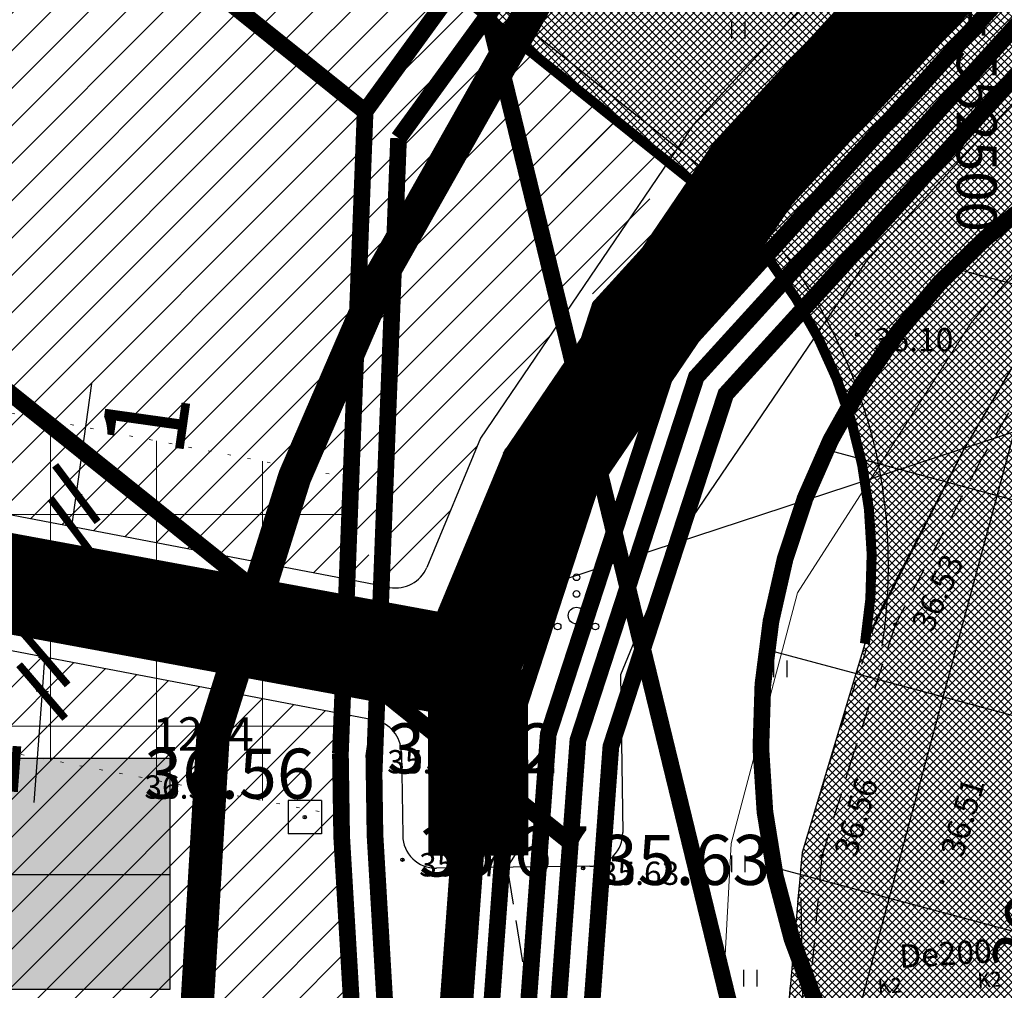
# Model space of a CAD drawing. Units: metres. Extents: x 52520 to 552933, y 84377 to 6585160.
# Drawn here: x 552471 to 552501, y 6584717 to 6584746 of the extents above; entities that cross this region are included whole.
import ezdxf
from ezdxf.enums import TextEntityAlignment as Align

# ---------------------------------------------------------------- set-up
doc = ezdxf.new("R2010")
doc.units = ezdxf.units.M
doc.header["$LTSCALE"] = 0.5
doc.header["$PDMODE"] = 32
doc.header["$PDSIZE"] = 0.1
for name, pattern in [('ASFBET', [2.5, 1.5, -1]), ('C1', [2, 1.5, -0.5]), ('C2', [1, 0, -1]), ('DASHED', [0.75, 0.5, -0.25]), ('K2', [3, 2, -1]), ('KRAAVIPERV', [0.02, 0.01, 0.01]), ('KRUUSKILL', [2, 1, -1]), ('PHANTOM', [2.5, 1.25, -0.25, 0.25, -0.25, 0.25, -0.25]), ('TRUUP', [3.5, 2.5, -1])]:
    doc.linetypes.add(name, pattern=pattern)
doc.layers.get('Defpoints').update_dxf_attribs({"color": 1})
for name, color, linetype in [('-c-planeeringuala piir', 7, 'PHANTOM'), ('-c-sanitaarkaitseala', 1, 'DASHED'), ('FOON', 254, 'Continuous'), ('HALJASTUS', 3, 'Continuous'), ('iso', 7, 'Continuous'), ('K2 tekst', 44, 'Continuous'), ('KANAL K2', 44, 'Continuous'), ('katpiir', 18, 'Continuous'), ('kolvik', 3, 'Continuous'), ('KORGUS', 7, 'Continuous'), ('KORGUSED', 7, 'Continuous'), ('kraav', 5, 'Continuous'), ('KRAAVIPOHI', 4, 'Continuous'), ('NÄHTAVUS', 6, 'Continuous'), ('OLOLTEEKATE', 252, 'Continuous'), ('PLAN. HOON.-ALA', 7, 'C1'), ('PLAN. PIIR', 1, 'Continuous'), ('PLAN. TEED', 7, 'Continuous'), ('PLAN_ASFALDIJOON', 7, 'Continuous'), ('PLANPIIRE', 7, 'ZIGZAG'), ('PLANTEEKATE', 9, 'Continuous'), ('Pp', 1, 'Continuous'), ('PUNKTID', 7, 'Continuous'), ('raam', 4, 'Continuous'), ('SITRASS', 102, 'Continuous'), ('TEE', 7, 'Continuous'), ('TEKSTID', 7, 'Continuous'), ('TRUUP', 7, 'Continuous'), ('VEEKOGU', 5, 'Continuous')]:
    doc.layers.add(name, color=color, linetype=linetype)
for name, color, linetype, lineweight in [('EL.KAABEL', 1, 'KP.KAABEL', 30), ('MURUKATE', 110, 'Continuous', 18), ('PIIRANG', 230, 'PLUSTEINE', 20), ('PIIRANG_PROJ', 230, 'PLUSTEINE', 20), ('SERV.EELD.ALA', 7, 'C2', 13)]:
    doc.layers.add(name, color=color, linetype=linetype, lineweight=lineweight)
doc.styles.add('ITALIC', font='italic.shx')
doc.styles.add('romanc', font='romanc.shx')
doc.styles.add('romans', font='romans.shx')
doc.styles.get("Standard").update_dxf_attribs({"font": 'txt.shx', "height": 2.5})
doc.styles.add('STYLE', font='romans.shx', dxfattribs={"height": 1.6})
doc.styles.add('TRASSID', font='tahoma.ttf', dxfattribs={"height": 0.7})
doc.linetypes.add('-S-', pattern='A,10,-1.5,["S",romans,S=1.4,R=0,X=-0.7,Y=-0.7],-1.5,10,-3', length=26)
doc.linetypes.add('KP.KAABEL', pattern='A,2.5,-0.7,2.5,-0.7,2.5,-0.7,["W2",romans,S=0.5,R=0,X=-0.25,Y=-0.25],-1', length=10.6)
doc.linetypes.add('PLUSTEINE', pattern='A,2.5,-1.5,["+",romanc,S=1.6,R=0,X=-0.8,Y=-0.8],-1.5,7.5', length=13)
doc.linetypes.add('ZIGZAG', pattern='A,0.0001,-0.2,[131,ltypeshp.shx,S=0.2,R=0,X=-0.2,Y=0],-0.4,[131,ltypeshp.shx,S=0.2,R=180,X=0.2,Y=0],-0.2', length=0.8001)
doc.dimstyles.get("Standard").update_dxf_attribs({"dimtxt": 2.5, "dimasz": 1.5, "dimexe": 0.18, "dimexo": 0.0625, "dimgap": 0.5, "dimtad": 2, "dimdec": 4, "dimzin": 0, "dimdsep": 46, "dimtxsty": 'Standard', "dimblk": 'ARCHTICK', "dimcen": 0.09, "dimadec": 0, "dimazin": 0, "dimtfac": 1, "dimtdec": 4, "dimtofl": 0, "dimtmove": 0, "dimatfit": 3, "dimldrblk": 'ARCHTICK', "dimfxl": 1, "dimtolj": 1, "dimtzin": 0, "dimarcsym": 0})
pattern_1 = [(45, (0, 0), (-0.1122532015134, 0.1122532015134), []), (135, (0, 0), (-0.1122532015134, -0.1122532015134), [])]

# ---------------------------------------------------------------- blocks, each defined once
blk = doc.blocks.new('22')
for p, q in [((1, 1), (-1, 1)), ((-1, 1), (-1, -1)), ((1, 1), (1, -1)), ((1, -1), (-1, -1))]:
    blk.add_line(p, q)
blk.add_point((0, 0))
blk = doc.blocks.new('pp')
at = {"layer": 'Pp'}
blk.add_blockref('22', (0, 0), dxfattribs=at)
blk = doc.blocks.new('VQSA')
at = {"color": 0, "linetype": 'Continuous'}
for centre, radius in [((0, 2.3), 0.2), ((0, 1.3), 0.2), ((0, 0), 0.5), ((-1.13, -0.65), 0.2), ((1.13, -0.65), 0.2), ((-2, -1.15), 0.2), ((2, -1.15), 0.2)]:
    blk.add_circle(centre, radius, dxfattribs=at)
blk = doc.blocks.new('_ArchTick')
at = {"color": 0, "linetype": 'ByBlock', "const_width": 0.15}
blk.add_lwpolyline([(-0.5, -0.5), (0.5, 0.5)], dxfattribs=at)
blk = doc.blocks.new('*D108')
at = {"layer": 'Defpoints', "color": 0, "transparency": 16777216}
for p in [(552472.048, 6584726.622), (552472.301, 6584726.603), (552472.225, 6584725.599)]:
    blk.add_point(p, dxfattribs=at)
at = {"layer": 'TEKSTID', "color": 0, "lineweight": -2, "transparency": 16777216}
for p, q in [((552472.238, 6584726.608), (552471.869, 6584726.635)), ((552472.048, 6584726.622), (552471.973, 6584725.618)), ((552471.973, 6584725.618), (552471.722, 6584722.294)), ((552472.163, 6584725.604), (552471.793, 6584725.632))]:
    blk.add_line(p, q, dxfattribs=at)
at = {"layer": 'TEKSTID', "color": 0, "lineweight": -2, "transparency": 16777216, "xscale": 1.5, "yscale": 1.5, "zscale": 1.5}
for p, rotation in [((552472.048, 6584726.622), 85.68920390029058), ((552471.973, 6584725.618), 265.6892039002906)]:
    blk.add_blockref('_ArchTick', p, dxfattribs=dict(at, rotation=rotation))
at = {"layer": 'TEKSTID', "color": 0, "transparency": 16777216, "insert": (552470.046, 6584723.34), "char_height": 2.5, "attachment_point": 5, "rotation": 85.6892}
blk.add_mtext('\\A1;1', dxfattribs=at)
blk = doc.blocks.new('*D109')
at = {"layer": 'Defpoints', "color": 0, "transparency": 16777216}
for p in [(552473, 6584731.555), (552473, 6584731.555), (552472.86, 6584730.563)]:
    blk.add_point(p, dxfattribs=at)
at = {"layer": 'TEKSTID', "color": 0, "lineweight": -2, "transparency": 16777216}
for p, q in [((552473, 6584731.555), (552473.466, 6584734.855)), ((552472.86, 6584730.563), (552473, 6584731.555)), ((552473.062, 6584731.546), (552473.178, 6584731.529)), ((552472.922, 6584730.555), (552473.038, 6584730.538))]:
    blk.add_line(p, q, dxfattribs=at)
at = {"layer": 'TEKSTID', "color": 0, "lineweight": -2, "transparency": 16777216, "xscale": 1.5, "yscale": 1.5, "zscale": 1.5}
for p, rotation in [((552473, 6584731.555), 81.9597546637234), ((552472.86, 6584730.563), 261.9597546637233)]:
    blk.add_blockref('_ArchTick', p, dxfattribs=dict(at, rotation=rotation))
at = {"layer": 'TEKSTID', "color": 0, "transparency": 16777216, "insert": (552475.071, 6584733.703), "char_height": 2.5, "attachment_point": 5, "rotation": 81.9598}
blk.add_mtext('\\A1;1', dxfattribs=at)

msp = doc.modelspace()

# ---------------------------------------------------------------- hatches: boundary and pattern name
at = {"layer": '-c-sanitaarkaitseala', "linetype": 'Continuous', "ltscale": 30}
h = msp.add_hatch(dxfattribs=at)
h.set_pattern_fill('ANSI37', color=1, scale=50, angle=30, style=0)
h.set_pattern_definition([(75, (-55.157, 342.071), (-6.0370364143, 1.617619032), []), (165, (-55.157, 342.071), (-1.617619032, -6.0370364143), [])])
edge = h.paths.add_edge_path()
edge.add_arc((552513.52402, 6584724.2416), 20, 0, 186.403)
edge.add_arc((552513.52402, 6584724.2416), 20, 186.403, 360)
at = {"layer": 'FOON'}
msp.add_hatch(color=256, dxfattribs=at).paths.add_polyline_path([(552459.77877, 6584716.69524), (552475.80873, 6584716.69524), (552475.80873, 6584723.60724), (552459.77877, 6584723.60724)])
at = {"layer": 'MURUKATE'}
h = msp.add_hatch(dxfattribs=at)
h.set_pattern_fill('ANSI31', color=256, scale=0.5, style=0)
h.paths.add_polyline_path([(552354.05885, 6584898.63968), (552357.37188, 6584900.08342), (552374.79813, 6584877.80079), (552405.54998, 6584835.5069), (552434.45878, 6584795.71929), (552450.39502, 6584773.86378), (552471.19595, 6584757.17814), (552492.03441, 6584740.45822), (552492.87278, 6584739.62605), (552489.92246, 6584736.38763), (552483.90773, 6584741.21239), (552481.65942, 6584743.0159), (552468.54343, 6584753.537), (552449.85697, 6584768.5265), (552447.11, 6584770.73), (552430.94522, 6584792.84727), (552402.19388, 6584832.47246), (552369.61092, 6584877.26155)])
h = msp.add_hatch(dxfattribs=at)
h.set_pattern_fill('ANSI31', color=256, scale=0.25, style=0)
h.paths.add_polyline_path([(552401.21663, 6584841.46344), (552397.03982, 6584837.85565), (552400.41569, 6584833.21525), (552446.38, 6584770.0336), (552447.27697, 6584769.31409), (552447.98832, 6584770.02545), (552481.62395, 6584743.04435), (552486.52745, 6584738.96759), (552485.03726, 6584736.35486), (552483.21791, 6584733.41298), (552482.41936, 6584731.49191), (552482.39556, 6584728.74149), (552483.05741, 6584728.8433), (552483.50663, 6584729.33989), (552485.11734, 6584733.21482), (552487.18656, 6584736.26267), (552488.31037, 6584737.91799), (552490.91433, 6584741.33391), (552471.216, 6584757.16206), (552452.5597, 6584772.12725), (552450.89258, 6584773.46466), (552450.3361, 6584773.94477), (552449.57647, 6584774.98894), (552425.15784, 6584808.48521), (552404.0087, 6584837.62551)])
h = msp.add_hatch(dxfattribs=at)
h.set_pattern_fill('ANSI31', color=256, scale=0.25, style=0)
edge = h.paths.add_edge_path()
edge.add_line((552381.80194, 6584817.36682), (552382.38398, 6584817.37344))
edge.add_line((552382.38398, 6584817.37344), (552451.38932, 6584738.82615))
edge.add_line((552451.38932, 6584738.82615), (552452.16173, 6584734.51798))
edge.add_line((552452.16173, 6584734.51798), (552481.65103, 6584728.88374))
edge.add_line((552481.65103, 6584728.88374), (552481.8168, 6584730.04231))
edge.add_line((552481.8168, 6584730.04231), (552483.49888, 6584734.08891))
edge.add_line((552483.49888, 6584734.08891), (552486.77409, 6584738.91312))
edge.add_line((552486.77409, 6584738.91312), (552483.90773, 6584741.21239))
edge.add_line((552483.90773, 6584741.21239), (552468.64296, 6584753.45716))
edge.add_line((552468.64296, 6584753.45716), (552447.34401, 6584770.54228))
edge.add_line((552447.34401, 6584770.54228), (552401.17013, 6584833.87806))
edge.add_line((552401.17013, 6584833.87806), (552382.38496, 6584817.37345))
h = msp.add_hatch(dxfattribs=at)
h.set_pattern_fill('ANSI31', color=256, scale=0.25, style=0)
h.paths.add_polyline_path([(552452.91512, 6584730.31595), (552481.08397, 6584724.92052), (552480.91832, 6584723.76278), (552480.95523, 6584721.2787), (552481.30062, 6584715.39982), (552481.64601, 6584709.52094), (552487.6307, 6584674.76171), (552464.20455, 6584676.02705), (552460.81393, 6584686.26009)])
h = msp.add_hatch(dxfattribs=at)
h.set_pattern_fill('ANSI31', color=256, scale=0.5, style=0)
h.paths.add_polyline_path([(552452.91512, 6584730.31595), (552481.08397, 6584724.92052), (552480.91832, 6584723.76278), (552480.95523, 6584721.2787), (552481.30062, 6584715.39982), (552481.64601, 6584709.52094), (552487.6307, 6584674.76171), (552464.20455, 6584676.02705), (552460.81393, 6584686.26009)])
at = {"layer": 'OLOLTEEKATE'}
h = msp.add_hatch(dxfattribs=at)
h.set_pattern_fill('ANSI37', color=256, scale=0.05, style=0)
h.set_pattern_definition(pattern_1)
h.paths.add_polyline_path([(552668.91179, 6584922.27922), (552668.41648, 6584920.84333), (552667.63091, 6584919.66474), (552666.84534, 6584918.48616), (552656.96943, 6584907.49), (552650.24812, 6584900), (552640.63141, 6584889.30581), (552637.38385, 6584885.66448), (552629.18586, 6584876.59185), (552623.74492, 6584870.60747), (552620.43803, 6584866.96611), (552617.79481, 6584863.95838), (552616.37408, 6584862.53856), (552613.97352, 6584859.74787), (552612.30213, 6584857.97275), (552608.9459, 6584854.29328), (552606.64162, 6584851.74017), (552604.13697, 6584849.01185), (552601.95792, 6584846.55887), (552597.95456, 6584842.19328), (552595.28825, 6584839.26363), (552591.91778, 6584835.5649), (552589.4037, 6584832.79449), (552586.07528, 6584829.13517), (552581.77945, 6584824.41984), (552578.33673, 6584820.62184), (552574.22182, 6584816.13573), (552569.61774, 6584811.04572), (552564.02547, 6584805.08652), (552560.01287, 6584800.63094), (552555.36336, 6584795.4752), (552549.18525, 6584788.72818), (552544.15358, 6584783.38149), (552538.32132, 6584777.06393), (552534.45228, 6584772.90531), (552519.67348, 6584757.02042), (552513.50122, 6584750.07025), (552510.32022, 6584746.48299), (552507.82821, 6584743.70472), (552506.33046, 6584742.02102), (552502.36601, 6584737.56436), (552499.62901, 6584732.91247), (552496.64714, 6584727.05178), (552494.76099, 6584720.79328), (552494.05745, 6584712.80475), (552494.70861, 6584706.82369), (552495.36807, 6584700.7891), (552498.1576, 6584686.93838), (552500.94713, 6584673.08766), (552505.04902, 6584651.90233), (552509.15091, 6584630.71699), (552517.27462, 6584587.83824), (552521.38014, 6584566.59049), (552525.48566, 6584545.34274), (552528.6084, 6584529.04187), (552530.92968, 6584520.11365), (552532.16732, 6584510.46412), (552535.17359, 6584494.7712), (552542.46788, 6584494.7712), (552540.805, 6584503.40484), (552538.9, 6584513.29556), (552537.63, 6584519.88938), (552536.36, 6584526.4832), (552533.86813, 6584539.42093), (552531.28, 6584552.9574), (552527.43132, 6584573.26133), (552524.96884, 6584586.25227), (552520.485, 6584609.74559), (552519.215, 6584616.3937), (552515.405, 6584636.32432), (552511.93261, 6584654.44215), (552508.42, 6584672.76986), (552506.515, 6584683.2951), (552503.975, 6584697.46803), (552503.07635, 6584702.44141), (552502.90058, 6584710.34958), (552502.77084, 6584716.37229), (552504.61, 6584724.23872), (552509.055, 6584733.56766), (552516.675, 6584742.38371), (552524.93, 6584751.8383), (552531.915, 6584759.38519), (552542.075, 6584770.36033), (552550.965, 6584779.96358), (552561.76, 6584791.7237), (552570.65, 6584801.45302), (552578.27, 6584809.79243), (552588.23921, 6584820.72049), (552598.42298, 6584831.90689), (552607.48, 6584841.85561), (552615.735, 6584850.94), (552627.70572, 6584864.16143), (552636.69, 6584874.08438), (552643.675, 6584881.79423), (552659.55, 6584899.26427), (552664.81296, 6584905.05603), (552668.44, 6584909.0475), (552672.25, 6584913.24031), (552672.72638, 6584913.76455), (552674.79, 6584915.01587), (552675.99964, 6584915.35971), (552677.33, 6584915.68212), (552677.965, 6584915.79255), (552678.6, 6584915.79461), (552679.235, 6584915.74512), (552679.87, 6584915.64309), (552680.505, 6584915.48639), (552681.14, 6584915.27151), (552681.775, 6584914.99312), (552682.41, 6584914.64331), (552683.045, 6584914.21013), (552683.68, 6584913.67468), (552684.315, 6584912.99468), (552684.95, 6584912.17799), (552685.91861, 6584910.93224), (552669.52425, 6584927.79798), (552669.46568, 6584925.75654), (552669.40711, 6584923.71511)])
at = {"layer": 'PLANTEEKATE'}
h = msp.add_hatch(dxfattribs=at)
h.set_pattern_fill('ANSI37', color=256, scale=0.05, style=0)
h.set_pattern_definition(pattern_1)
h.paths.add_polyline_path([(552496.64714, 6584727.05178), (552496.74899, 6584728.46536), (552496.82974, 6584729.96636), (552496.70054, 6584731.19299), (552496.45828, 6584732.85539), (552495.96616, 6584734.36729), (552495.26848, 6584736.25242), (552494.36941, 6584737.63907), (552493.9142, 6584738.32145), (552492.53866, 6584739.87412), (552491.90057, 6584740.53849), (552484.73681, 6584746.31622), (552471.216, 6584757.16206), (552450.89258, 6584773.46466), (552450.39502, 6584773.86378), (552449.57647, 6584774.98894), (552403.9625, 6584837.55993), (552374.57661, 6584878.0823), (552357.37188, 6584900.08342), (552372.40236, 6584911.01717), (552379.73928, 6584900.9312), (552380.78654, 6584883.14501), (552409.87742, 6584843.15724), (552440.78438, 6584800.6191), (552455.63297, 6584780.26255), (552456.23505, 6584779.43495), (552457.27619, 6584778.59413), (552494.36766, 6584748.84655), (552497.09183, 6584747.38274), (552498.93944, 6584746.76723), (552500.71907, 6584746.41816), (552501.84151, 6584746.31267), (552504.07108, 6584746.4191), (552506.43025, 6584746.8372), (552507.79129, 6584747.14254), (552509.1801, 6584747.80874), (552510.31894, 6584748.44719), (552514.90204, 6584751.7227), (552503.74716, 6584739.12481), (552502.29141, 6584737.43748), (552501.21027, 6584735.60003), (552500.21318, 6584733.90304), (552499.61604, 6584732.88749), (552498.63262, 6584730.99348), (552497.71187, 6584729.22015), (552496.96146, 6584727.72549)])
at = {"layer": 'SERV.EELD.ALA', "linetype": 'Continuous'}
h = msp.add_hatch(dxfattribs=at)
h.set_pattern_fill('ANSI37', color=256, style=0, pattern_type=2)
h.set_pattern_definition([(90, (0, 0), (-3.175, 0), []), (180, (0, 0), (0, 3.175), [])])
h.paths.add_polyline_path([(552320.84683, 6584817.72318), (552389.68152, 6584739.3731), (552480.86728, 6584721.90749), (552481.14589, 6584732.03452), (552394.97247, 6584748.49885), (552336.1222, 6584815.48684)])

# ---------------------------------------------------------------- linework, layer by layer
at = {"layer": '-c-planeeringuala piir', "ltscale": 10, "const_width": 1}
msp.add_lwpolyline([(552519.19382, 6584494.7712), (552511.28307, 6584536.36856), (552516.53759, 6584536.08474), (552484.11568, 6584712.45247), (552485.05061, 6584725.16971), (552488.91838, 6584737.03451), (552665.73792, 6584931.31358), (552686.85529, 6584906.44354), (552676.18155, 6584897.90285), (552520.50766, 6584728.48621), (552519.85845, 6584727.39671), (552519.81527, 6584727.26862, -0.44680419), (552515.8472, 6584717.62443), (552515.74173, 6584716.21762), (552527.2481, 6584651.31767), (552527.82771, 6584650.91264), (552539.88537, 6584582.90326), (552550.37067, 6584543.77599), (552559.24947, 6584494.7712)], format="xyb", dxfattribs=at)
at = {"layer": '-c-sanitaarkaitseala', "color": 1, "ltscale": 10, "const_width": 0.5}
msp.add_lwpolyline([(552533.52402, 6584724.2416, 1.05749808), (552493.64878, 6584722.01118, 0.9456282)], format="xyb", close=True, dxfattribs=at)
at = {"layer": 'EL.KAABEL', "linetype": 'KP.KAABEL', "ltscale": 5}
msp.add_line((552494.83374, 6584713.62391), (552494.73719, 6584719.42711), dxfattribs=at)
at = {"layer": 'iso'}
msp.add_open_spline([(552475.38235, 6584558.39008), (552474.13244, 6584564.39632), (552462.68903, 6584577.44493), (552440.71024, 6584570.92685), (552435.18625, 6584594.20262), (552470.18405, 6584595.15402), (552487.28952, 6584623.99439), (552484.59928, 6584656.01613), (552469.08614, 6584679.37941), (552456.1764, 6584702.11886), (552463.01347, 6584716.3915), (552470.24996, 6584724.00359), (552466.25049, 6584726.74365), (552464.52095, 6584727.92856)], degree=3, knots=[38.55635084, 38.55635084, 38.55635084, 38.55635084, 57.01456194, 80.75865908, 87.64612773, 117.3888888, 150.20575001, 181.26169837, 207.36048786, 236.77536726, 248.91951196, 255.89689889, 261.21318475, 261.21318475, 261.21318475, 261.21318475], dxfattribs=at)
at = {"layer": 'katpiir', "ltscale": 0.2}
msp.add_lwpolyline([(552115.05, 6584847.87), (552333.3, 6584815.9), (552369.61, 6584877.26), (552447.11, 6584770.73), (552621.86, 6584966.18), (552644.72, 6584951.03), (552665.68, 6584926.34), (552491.59, 6584735.05), (552488.04, 6584724.16), (552487.16, 6584712.19), (552520.2, 6584532.46), (552168.19, 6584551.48), (552115.05, 6584847.87)], dxfattribs=at)
at = {"layer": 'katpiir', "const_width": 0.5}
for points in [[(552490.88659, 6584735.61424), (552664.48189, 6584926.36066), (552644.11646, 6584950.35028), (552622.09614, 6584964.9438)], [(552490.83961, 6584735.65193), (552487.15044, 6584724.33501), (552486.25396, 6584712.14084), (552519.10849, 6584533.41973), (552515.01833, 6584533.6387), (552407.63856, 6584539.43869), (552170.29579, 6584552.26749)]]:
    msp.add_lwpolyline(points, dxfattribs=at)
msp.add_lwpolyline([(552673.05794, 6584916.11249), (552665.65422, 6584924.82596), (552492.47417, 6584734.53581), (552489.0284, 6584723.96555), (552488.16671, 6584712.24463), (552521.04099, 6584533.41611), (552534.16384, 6584532.70855), (552546.8808, 6584532.0304), (552511.68425, 6584716.17655), (552517.22202, 6584730.82235), (552673.5005, 6584900.88615), (552681.2987, 6584906.42005), (552673.05815, 6584916.11225, -0.00007804)], format="xyb", close=True, dxfattribs=at)
at = {"layer": 'kolvik'}
for p, q in [((552492.6491, 6584745.69954), (552492.6491, 6584745.19954)), ((552492.6491, 6584745.69954), (552492.6491, 6584745.19954)), ((552492.6491, 6584745.69954), (552492.6491, 6584745.19954)), ((552492.6491, 6584745.69954), (552492.6491, 6584745.19954)), ((552493.0491, 6584745.69954), (552493.0491, 6584745.19954)), ((552493.0491, 6584745.69954), (552493.0491, 6584745.19954)), ((552493.0491, 6584745.69954), (552493.0491, 6584745.19954)), ((552493.0491, 6584745.69954), (552493.0491, 6584745.19954)), ((552493.90947, 6584726.54985), (552493.90947, 6584726.04985)), ((552493.90947, 6584726.54985), (552493.90947, 6584726.04985)), ((552494.30947, 6584726.54985), (552494.30947, 6584726.04985)), ((552494.30947, 6584726.54985), (552494.30947, 6584726.04985)), ((552492.6491, 6584720.69954), (552492.6491, 6584720.19954)), ((552492.6491, 6584720.69954), (552492.6491, 6584720.19954)), ((552493.0491, 6584720.69954), (552493.0491, 6584720.19954)), ((552493.0491, 6584720.69954), (552493.0491, 6584720.19954)), ((552493.00392, 6584717.27162), (552493.00392, 6584716.77162)), ((552493.00392, 6584717.27162), (552493.00392, 6584716.77162)), ((552493.40392, 6584717.27162), (552493.40392, 6584716.77162)), ((552493.40392, 6584717.27162), (552493.40392, 6584716.77162))]:
    msp.add_line(p, q, dxfattribs=at)
at = {"layer": 'kraav'}
msp.add_line((552482.74812, 6584723.78997), (552482.78503, 6584721.30589), dxfattribs=at)
msp.add_line((552482.74812, 6584723.78997), (552482.78503, 6584721.30589), dxfattribs=at)
at = {"layer": 'KRAAVIPOHI', "linetype": 'KRAAVIPERV', "const_width": 3}
for points in [[(552550.76877, 6584803.28491), (552493.19159, 6584741.05909)], [(552493.4063, 6584741.32925), (552487.02023, 6584731.92292)], [(552452.6298, 6584732.24839), (552485.04148, 6584726.26654)], [(552487.24116, 6584732.332), (552484.74281, 6584726.32166)]]:
    msp.add_lwpolyline(points, dxfattribs=at)
at = {"layer": 'KRAAVIPOHI', "const_width": 3}
msp.add_lwpolyline([(552485.04148, 6584726.26654), (552485.05604, 6584720.69864)], dxfattribs=at)
at = {"layer": 'NÄHTAVUS', "const_width": 0.5}
msp.add_lwpolyline([(552606.09013, 6584845.06899), (552484.17985, 6584750.70758), (552524.02162, 6584587.20012)], dxfattribs=at)
at = {"layer": 'OLOLTEEKATE'}
msp.add_lwpolyline([(552544.15358, 6584783.38149), (552538.32132, 6584777.06393), (552534.45228, 6584772.90531), (552519.67348, 6584757.02042), (552513.50122, 6584750.07025), (552510.32022, 6584746.48299), (552507.82821, 6584743.70472), (552506.33046, 6584742.02102), (552502.36601, 6584737.56436), (552499.62901, 6584732.91247), (552496.64714, 6584727.05178), (552494.76099, 6584720.79328), (552494.05745, 6584712.80475)], dxfattribs=at)
at = {"layer": 'PIIRANG', "ltscale": 2, "const_width": 1}
for points in [[(552476.45862, 6584713.4598), (552477.09721, 6584724.26218), (552479.54814, 6584732.0553), (552482.19032, 6584738.171), (552487.82534, 6584748.15015), (552487.82534, 6584748.15015), (552506.29027, 6584768.90761), (552521.32036, 6584785.06937), (552536.0725, 6584800.92561), (552550.66509, 6584816.88804), (552565.25768, 6584832.85047), (552579.80717, 6584848.84645), (552609.22372, 6584881.24733), (552624.09078, 6584897.65223), (552638.83322, 6584914.08072), (552649.31341, 6584925.7595), (552614.24593, 6584969.55989), (552597.46085, 6584990.35207), (552580.16891, 6585012.4783), (552564.01496, 6585032.79911), (552553.97242, 6585045.44054), (552537.62499, 6585065.8097), (552522.37811, 6585085.6396), (552510.54278, 6585099.4104)], [(552477.82041, 6584697.25501), (552477.37887, 6584700.61428), (552476.60317, 6584706.99221), (552476.33271, 6584708.47877), (552476.45862, 6584713.4598), (552477.09721, 6584724.26218), (552479.54814, 6584732.0553), (552482.19032, 6584738.171), (552487.82534, 6584748.15015), (552487.82534, 6584748.15015), (552506.29027, 6584768.90761), (552521.32036, 6584785.06937), (552536.0725, 6584800.92561), (552550.66509, 6584816.88804), (552565.25768, 6584832.85047), (552579.80717, 6584848.84645), (552609.22372, 6584881.24733), (552624.09078, 6584897.65223), (552638.83322, 6584914.08072), (552649.31341, 6584925.7595)]]:
    msp.add_lwpolyline(points, dxfattribs=at)
at = {"layer": 'PIIRANG_PROJ', "ltscale": 2, "const_width": 0.5}
msp.add_lwpolyline([(552315.58854, 6584928.99391), (552437.43745, 6584761.50276), (552487.81448, 6584721.09241)], dxfattribs=at)
at = {"layer": 'PLAN. HOON.-ALA', "color": 7, "ltscale": 2, "const_width": 0.5}
msp.add_lwpolyline([(552492.22268, 6584739.37795), (552502.47779, 6584750.65987)], dxfattribs=at)
at = {"layer": 'PLAN. HOON.-ALA', "color": 7, "linetype": 'Continuous', "ltscale": 10, "const_width": 0.3}
msp.add_lwpolyline([(552492.33189, 6584737.65492), (552492.22268, 6584739.37795), (552490.4979, 6584739.30113)], dxfattribs=at)
at = {"layer": 'PLAN. PIIR', "const_width": 0.5}
for points in [[(552491.59, 6584735.05), (552665.68, 6584926.34), (552644.72, 6584951.03), (552621.86, 6584966.18)], [(552447.11, 6584770.73), (552481.65942, 6584743.0159)], [(552170.24722, 6584551.3688), (552407.59, 6584538.54), (552514.97, 6584532.74), (552520.2, 6584532.46), (552487.16, 6584712.19), (552488.04, 6584724.16), (552491.59, 6584735.05)]]:
    msp.add_lwpolyline(points, dxfattribs=at)
at = {"layer": 'PLAN. PIIR', "linetype": 'DASHED', "ltscale": 15, "const_width": 0.5}
for points in [[(552489.58956, 6584735.36642), (552663.01753, 6584926.38592), (552643.37881, 6584949.51951), (552629.05981, 6584959.00913), (552633.44831, 6584953.67936)], [(552482.66146, 6584742.21211), (552493.81615, 6584757.56768)], [(552491.22062, 6584662.61372), (552499.93523, 6584614.84866), (552515.60397, 6584534.70892), (552517.77443, 6584534.59272), (552494.32372, 6584662.15917), (552485.14657, 6584712.08075), (552486.06319, 6584724.54891), (552489.58956, 6584735.36642)], [(552481.95969, 6584723.98073), (552481.91938, 6584723.699), (552481.95479, 6584721.31547), (552482.64072, 6584709.64045), (552489.14145, 6584674.00973)], [(552481.95969, 6584723.98073), (552481.91938, 6584723.699), (552481.95479, 6584721.31547), (552482.64072, 6584709.64045), (552489.14145, 6584674.00973)]]:
    msp.add_lwpolyline(points, dxfattribs=at)
at = {"layer": 'PLAN. PIIR'}
msp.add_lwpolyline([(552673.82, 6584916.76, 0.5, 0.5, 0), (552665.68, 6584926.34, 0.5, 0.5, 0), (552491.59, 6584735.05, 0.5, 0.5, 0), (552488.04, 6584724.16, 0.5, 0.5, 0), (552487.16, 6584712.19, 0.5, 0.5, 0), (552520.2, 6584532.46, 0.5, 0.5, 0), (552534.11, 6584531.71, 0.5, 0.5, 0), (552548.10276, 6584530.96382, 0.5, 0.5, 0), (552548.10276, 6584530.96382, 0.5, 0.5, 0), (552548.10276, 6584530.96382, 0.5, 0.5, 0), (552548.10276, 6584530.96382, 0.5, 0.5, 0), (552548.10276, 6584530.96382, 0.5, 0.5, 0), (552512.71947, 6584716.08697, 0.5, 0.5, 0), (552518.08906, 6584730.28796, 0.5, 0.5, 0), (552518.08906, 6584730.28796, 0.5, 0.5, 0), (552518.08906, 6584730.28796, 0.5, 0.5, 0), (552674.16535, 6584900.13175, 0.5, 0.5, 0), (552682.76758, 6584906.23622, 0.5, 0.5, 0), (552673.82, 6584916.76, 0, 0, 0)], format="xyseb", dxfattribs=at)
at = {"layer": 'PLAN. PIIR', "ltscale": 2, "const_width": 0.5}
for points in [[(552481.65942, 6584743.0159), (552492.25054, 6584757.59568)], [(552480.91832, 6584723.76278), (552480.95523, 6584721.2787), (552481.64601, 6584709.52094), (552487.99126, 6584674.74241)], [(552480.91832, 6584723.76278), (552480.95523, 6584721.2787), (552481.64601, 6584709.52094), (552487.99126, 6584674.74241)]]:
    msp.add_lwpolyline(points, dxfattribs=at)
at = {"layer": 'PLAN. PIIR', "ltscale": 15, "const_width": 0.5, "elevation": 3}
msp.add_lwpolyline([(552481.65942, 6584743.0159), (552480.91832, 6584723.76278)], dxfattribs=at)
at = {"layer": 'PLAN. PIIR', "linetype": 'DASHED', "ltscale": 15, "const_width": 0.5, "elevation": 3}
msp.add_lwpolyline([(552482.66146, 6584742.21211), (552481.92036, 6584722.95899)], dxfattribs=at)
at = {"layer": 'PLAN. TEED', "linetype": 'Continuous', "const_width": 0.3}
msp.add_lwpolyline([(552374.57661, 6584878.0823), (552450.39502, 6584773.86378), (552491.99689, 6584740.4925)], dxfattribs=at)
at = {"layer": 'PLAN. TEED', "const_width": 0.3}
msp.add_lwpolyline([(552491.99689, 6584740.4925, -0.25492328), (552496.64714, 6584727.05178, -0.28613754)], format="xyb", dxfattribs=at)
at = {"layer": 'PLAN_ASFALDIJOON', "linetype": 'Continuous'}
msp.add_lwpolyline([(552374.96473, 6584878.39872), (552450.76002, 6584774.21198), (552492.3214, 6584740.87317)], dxfattribs=at)
at = {"layer": 'PLAN_ASFALDIJOON'}
msp.add_lwpolyline([(552492.3214, 6584740.87317, -0.24995551), (552497.15814, 6584726.97775)], format="xyb", dxfattribs=at)
at = {"layer": 'PLANPIIRE', "ltscale": 5}
msp.add_lwpolyline([(552398.0195, 6584838.21064), (552447.11, 6584770.73), (552481.62395, 6584743.04435), (552481.0488, 6584728.99881), (552481.02108, 6584724.48096), (552481.03035, 6584720.0001), (552481.40409, 6584713.63865), (552481.59096, 6584710.45793), (552484.4682, 6584693.12959), (552487.61454, 6584674.94782)], dxfattribs=at)
at = {"layer": 'PLANTEEKATE', "ltscale": 5}
for points in [[(552496.64714, 6584727.05178), (552496.74899, 6584728.46536), (552496.82974, 6584729.96636), (552496.70054, 6584731.19299), (552496.45828, 6584732.85539), (552495.96616, 6584734.36729), (552495.26848, 6584736.25242), (552494.36941, 6584737.63907), (552493.9142, 6584738.32145), (552492.53866, 6584739.87412), (552491.90057, 6584740.53849), (552484.73681, 6584746.31622), (552471.216, 6584757.16206), (552450.89258, 6584773.46466), (552450.39502, 6584773.86378), (552449.57647, 6584774.98894), (552403.9625, 6584837.55993)], [(552457.27619, 6584778.59413), (552494.36766, 6584748.84655), (552497.09183, 6584747.38274), (552498.93944, 6584746.76723), (552500.71907, 6584746.41816), (552501.84151, 6584746.31267), (552504.07108, 6584746.4191), (552506.43025, 6584746.8372), (552507.79129, 6584747.14254), (552509.1801, 6584747.80874), (552510.31894, 6584748.44719), (552514.90204, 6584751.7227), (552503.74716, 6584739.12481), (552502.29141, 6584737.43748), (552501.21027, 6584735.60003), (552500.21318, 6584733.90304), (552499.61604, 6584732.88749), (552498.63262, 6584730.99348), (552497.71187, 6584729.22015), (552496.96146, 6584727.72549), (552496.64714, 6584727.05178)]]:
    msp.add_lwpolyline(points, dxfattribs=at)
at = {"layer": 'PUNKTID'}
for p in [(552496.412, 6584736.318), (552496.412, 6584736.318), (552497.5595, 6584727.62465), (552481.819, 6584723.663), (552481.819, 6584723.663), (552495.35307, 6584720.67701), (552495.35307, 6584720.67701), (552482.779, 6584720.572), (552482.779, 6584720.572), (552488.196, 6584720.318), (552488.196, 6584720.318), (552498.95992, 6584719.90693), (552498.95992, 6584719.90693)]:
    msp.add_point(p, dxfattribs=at)
at = {"layer": 'SERV.EELD.ALA', "linetype": 'C2', "flags": 128}
msp.add_lwpolyline([(552480.86728, 6584721.90749), (552389.68152, 6584739.3731), (552320.84683, 6584817.72318), (552336.1222, 6584815.48684), (552394.97247, 6584748.49885), (552481.14589, 6584732.03452)], close=True, dxfattribs=at)
at = {"layer": 'SITRASS', "linetype": '-S-', "lineweight": 13, "flags": 128}
msp.add_lwpolyline([(552530.061, 6585129.301), (552530.061, 6585129.301), (552530.43357, 6585129.57975), (552535.60512, 6585122.0452), (552542.41, 6585112.131), (552548.657, 6585103.414), (552554.923, 6585095.645), (552563.41211, 6585084.5105), (552565.13847, 6585078.79415), (552569.64, 6585072.708), (552572.809, 6585069.031), (552577.47, 6585062.413), (552582.45613, 6585055.9189), (552588.51386, 6585052.92499), (552593.67275, 6585046.61119), (552600.55021, 6585037.92847), (552607.101, 6585029.409), (552613.89, 6585020.622), (552620.96492, 6585010.87882), (552624.34524, 6585006.07902), (552633.78373, 6584994.28062), (552641.10296, 6584985.1058), (552648.232, 6584976.124), (552654.799, 6584967.435), (552661.448, 6584959.279), (552667.083, 6584952.548), (552673.409, 6584943.563), (552676.54728, 6584938.87986), (552675.931, 6584937.994), (552666.354, 6584927.673), (552666.453, 6584926.954), (552666.763, 6584926.186), (552666.976, 6584924.834), (552662.312, 6584918.446), (552658.426, 6584910.975), (552651.612, 6584903.004), (552644.438, 6584895.531), (552638.154, 6584888.896), (552632.326, 6584881.884), (552625.751, 6584874.246), (552617.875, 6584866.581), (552609.532, 6584858.087), (552601.837, 6584849.157), (552594.437, 6584840.841), (552580.971, 6584825.629), (552572.185, 6584816.744), (552564.738, 6584808.246), (552557.688, 6584800.415), (552549.25, 6584791.463), (552542.507, 6584783.58), (552536.307, 6584776.766), (552528.567, 6584768.771), (552520.896, 6584760.735), (552513.732, 6584752.81), (552506.695, 6584744.698), (552499.823, 6584736.668), (552494.628, 6584728.579), (552492.641, 6584721.065), (552492.436, 6584717.346), (552493.265, 6584712.198), (552493.83, 6584710.201), (552494.34, 6584704.05), (552497.031, 6584687.655), (552499.646, 6584675.842), (552501.639, 6584666.14), (552503.768, 6584656.46), (552505.614, 6584646.082), (552508.001, 6584634.077), (552510.08, 6584622.661), (552512.216, 6584610.602), (552514.051, 6584600.149), (552516.534, 6584587.048), (552518.511, 6584575.916), (552520.484, 6584564.663), (552522.599, 6584553.293), (552524.749, 6584540.814), (552527.067, 6584528.258), (552529.37, 6584516.411), (552531.104, 6584505.39), (552533.3046, 6584494.7712)], dxfattribs=at)
at = {"layer": 'TEE', "linetype": 'KRUUSKILL'}
msp.add_lwpolyline([(552519.66447, 6584757.01051), (552502.36601, 6584737.56436), (552499.61604, 6584732.88749), (552497.00407, 6584727.85697), (552495.72771, 6584723.91852), (552494.76099, 6584720.79328), (552494.05745, 6584712.80475), (552495.35978, 6584700.84262)], dxfattribs=at)
at = {"layer": 'TEE', "linetype": 'ASFBET'}
msp.add_lwpolyline([(552520.11276, 6584756.61173), (552502.85341, 6584737.20952), (552500.14126, 6584732.59698), (552497.5595, 6584727.62465), (552496.29972, 6584723.73737), (552495.35307, 6584720.67701), (552494.66032, 6584712.81096), (552495.95626, 6584700.90756)], dxfattribs=at)
at = {"layer": 'TEKSTID'}
msp.add_line((552459.77877, 6584720.12822), (552475.80873, 6584720.12822), dxfattribs=at)
at = {"layer": 'TEKSTID', "linetype": 'Continuous', "ltscale": 10}
msp.add_lwpolyline([(552497.9788, 6584745.71041), (552495.02816, 6584751.27363), (552504.10995, 6584761.14089)], dxfattribs=at)
at = {"layer": 'TEKSTID', "ltscale": 10}
msp.add_lwpolyline([(552561.88117, 6584753.35551), (552485.02192, 6584728.11563)], dxfattribs=at)
at = {"layer": 'TEKSTID'}
msp.add_lwpolyline([(552459.77877, 6584716.69524), (552475.80873, 6584716.69524), (552475.80873, 6584723.60724), (552459.77877, 6584723.60724), (552459.77877, 6584716.69524)], dxfattribs=at)
at = {"layer": 'TRUUP', "linetype": 'TRUUP'}
for p, q in [((552485.92813, 6584720.34783), (552485.36584, 6584721.17477)), ((552485.92813, 6584720.34783), (552485.36584, 6584721.17477)), ((552485.92813, 6584720.34783), (552486.46042, 6584721.19439)), ((552485.92813, 6584720.34783), (552486.46042, 6584721.19439)), ((552487.5273, 6584710.60534), (552485.92813, 6584720.34783)), ((552487.5273, 6584710.60534), (552485.92813, 6584720.34783))]:
    msp.add_line(p, q, dxfattribs=at)
at = {"layer": 'VEEKOGU', "linetype": 'KRAAVIPERV'}
for p, q in [((552549.08059, 6584804.84698), (552491.50341, 6584742.62115)), ((552549.08059, 6584804.84698), (552491.50341, 6584742.62115)), ((552553.92454, 6584800.36411), (552496.67171, 6584738.49967)), ((552553.92454, 6584800.36411), (552496.67171, 6584738.49967)), ((552482.39556, 6584728.74149), (552393.39819, 6584745.74537)), ((552482.39556, 6584728.74149), (552393.39819, 6584745.74537)), ((552491.50341, 6584742.62115), (552485.11734, 6584733.21482)), ((552491.50341, 6584742.62115), (552485.11734, 6584733.21482)), ((552481.93635, 6584724.75726), (552391.25628, 6584742.12601)), ((552481.93635, 6584724.75726), (552391.25628, 6584742.12601)), ((552496.67171, 6584738.49967), (552490.95179, 6584730.07237)), ((552496.67171, 6584738.49967), (552490.95179, 6584730.07237)), ((552485.11734, 6584733.21482), (552483.50663, 6584729.33989)), ((552485.11734, 6584733.21482), (552483.50663, 6584729.33989)), ((552490.95179, 6584730.07237), (552489.31428, 6584726.11685)), ((552490.95179, 6584730.07237), (552489.31428, 6584726.11685)), ((552489.31428, 6584726.11685), (552489.38445, 6584721.39391)), ((552489.31428, 6584726.11685), (552489.38445, 6584721.39391)), ((552488.39723, 6584720.37913), (552483.79759, 6584720.32082)), ((552488.39723, 6584720.37913), (552483.79759, 6584720.32082))]:
    msp.add_line(p, q, dxfattribs=at)
for centre, start, end in [((552482.58323, 6584729.72372), 259.183401, 337.428537), ((552482.58323, 6584729.72372), 259.183401, 337.428537), ((552481.74823, 6584723.77511), 0.851188, 79.156962), ((552481.74823, 6584723.77511), 0.851188, 79.156962), ((552488.38456, 6584721.37905), 270.72633, 0.851188), ((552488.38456, 6584721.37905), 270.72633, 0.851188), ((552483.78491, 6584721.32074), 180.851188, 270.72633), ((552483.78491, 6584721.32074), 180.851188, 270.72633)]:
    msp.add_arc(centre, 1, start, end, dxfattribs=at)

# ---------------------------------------------------------------- block references
at = {"layer": 'HALJASTUS', "xscale": 0.5, "yscale": 0.5, "zscale": 0.5}
for p in [(552493.18491, 6584741.52032), (552487.99798, 6584727.89369), (552487.99798, 6584727.89369)]:
    msp.add_blockref('VQSA', p, dxfattribs=at)
at = {"layer": 'Pp', "xscale": 0.5, "yscale": 0.5, "zscale": 0.5}
msp.add_blockref('pp', (552479.85, 6584721.85), dxfattribs=at)
msp.add_blockref('pp', (552479.85, 6584721.85), dxfattribs=at)

# ---------------------------------------------------------------- texts
at = {"layer": 'K2 tekst', "color": 44, "ltscale": 0.5, "style": 'TRASSID'}
msp.add_text('De200', height=0.7, rotation=3.462092, dxfattribs=at).set_placement((552499.08412, 6584717.40942), align=Align.CENTER)
at = {"layer": 'KANAL K2', "color": 44, "ltscale": 0.5, "style": 'TRASSID'}
msp.add_text('De200', height=0.7, rotation=3.462092, dxfattribs=at).set_placement((552499.08412, 6584717.40942), align=Align.CENTER)
at = {"layer": 'KANAL K2', "color": 44, "linetype": 'K2', "lineweight": 40, "ltscale": 3, "char_height": 0.448, "width": 0.2615432, "attachment_point": 1, "rotation": 4.105242, "style": 'STYLE'}
for insert in [(552500.0046, 6584717.17336), (552497.01231, 6584716.99308)]:
    msp.add_mtext('K2', dxfattribs=dict(at, insert=insert))
at = {"layer": 'KORGUS', "style": 'ITALIC'}
for s, height, rotation, p in [('36.53', 0.7, 65.892924, (552498.65899, 6584727.35012)), ('36.56', 0.7, 73.556716, (552496.38297, 6584720.61117)), ('36.51', 0.7, 73.556716, (552499.57622, 6584720.60247)), ('36.42', 1.5, 73.556716, (552501.80749, 6584716.9716))]:
    msp.add_text(s, height=height, rotation=rotation, dxfattribs=at).set_placement(p)
at = {"layer": 'KORGUSED', "color": 7, "style": 'ITALIC'}
for s, p in [('36.10', (552496.912, 6584735.818)), ('36.10', (552496.912, 6584735.818)), ('35.52', (552482.319, 6584723.163)), ('36.56', (552475.03665, 6584722.40464)), ('35.67', (552483.279, 6584720.072)), ('35.63', (552488.696, 6584719.818))]:
    msp.add_text(s, height=0.7, dxfattribs=at).set_placement(p)
at = {"layer": 'KORGUSED', "style": 'ITALIC'}
for s, p in [('35.52', (552482.319, 6584723.163)), ('36.56', (552475.03665, 6584722.40464)), ('35.67', (552483.279, 6584720.072)), ('35.63', (552488.696, 6584719.818))]:
    msp.add_text(s, height=1.5, dxfattribs=at).set_placement(p)
at = {"layer": 'Pp', "color": 2}
msp.add_text('1274', height=1, dxfattribs=at).set_placement((552475.28708, 6584723.84708))
msp.add_text('1274', height=1, dxfattribs=at).set_placement((552475.28708, 6584723.84708))
at = {"layer": 'raam'}
msp.add_text('Y= 552500', height=1.2, rotation=270, dxfattribs=at).set_placement((552500, 6584747), align=Align.MIDDLE_LEFT)

# ---------------------------------------------------------------- dimensions: what is measured, and where the dimension line sits
at = {"layer": 'TEKSTID'}
dim = msp.add_aligned_dim(p1=(552472.8601, 6584730.56334), p2=(552473.00014, 6584731.55467), distance=0, text='1', dimstyle='Standard', dxfattribs=at)
dim.commit()
dim.dimension.update_dxf_attribs({"geometry": '*D109', "text_midpoint": (552475.07095, 6584733.70282)})
dim = msp.add_linear_dim(base=(552472.04818, 6584726.6219), p1=(552472.225, 6584725.59918), p2=(552472.30066, 6584726.60287), angle=85.689204, text='1', dimstyle='Standard', dxfattribs=at)
dim.commit()
dim.dimension.update_dxf_attribs({"geometry": '*D108', "text_midpoint": (552471.79087, 6584723.20838), "dimtype": 161})

doc.saveas('drawing.dxf')
